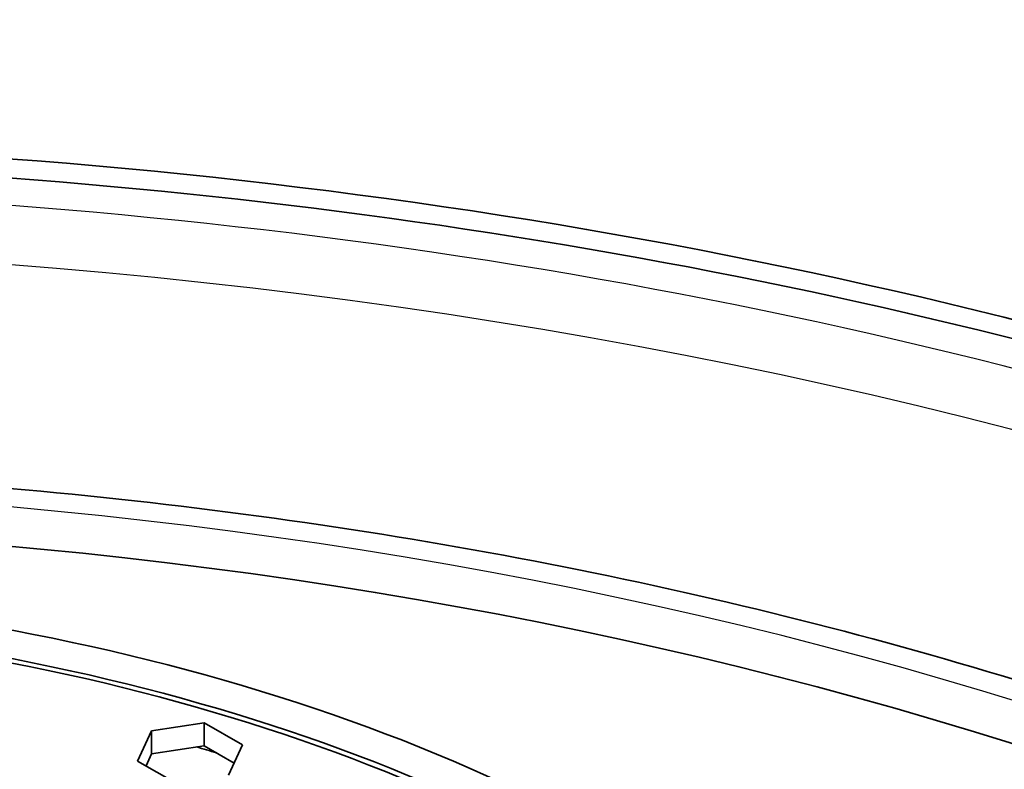
# Model space of a CAD drawing. Units: millimetres. Extents: x 14 to 1080, y -49 to 580.
# Drawn here: x 697 to 718, y 323 to 339 of the extents above; entities that cross this region are included whole.
import ezdxf

# ---------------------------------------------------------------- set-up
doc = ezdxf.new("R2010")
doc.units = ezdxf.units.MM
doc.header["$LTSCALE"] = 2
doc.layers.add('Visible (ISO)', color=7, linetype='Continuous', lineweight=35)
doc.layers.add('Visible Narrow (ISO)', color=7, linetype='Continuous', lineweight=25)

msp = doc.modelspace()

# ---------------------------------------------------------------- linework, layer by layer
at = {"layer": 'Visible (ISO)'}
for p, q in [((699.458, 323.777), (700.573, 323.949)), ((700.573, 323.949), (701.39, 323.478)), ((700.573, 323.949), (700.573, 323.459)), ((699.159, 323.133), (699.458, 323.777)), ((699.458, 323.777), (699.458, 323.287)), ((700.573, 323.459), (699.458, 323.287)), ((701.211, 323.091), (700.573, 323.459)), ((701.39, 323.478), (701.091, 322.834)), ((699.458, 323.287), (699.339, 323.029)), ((699.976, 322.661), (699.159, 323.133))]:
    msp.add_line(p, q, dxfattribs=at)
for centre, major_axis, start_param, end_param in [((686.421, 291.181), (78.15, 0), 6.027677, 8.10949), ((686.421, 290.773), (78.15, 0), 0.004524, 1.818874), ((686.421, 290.62), (65, 0), 6.164307, 7.972819), ((686.421, 307.919), (32.75, 0), 6.205667, 7.9315), ((686.421, 307.919), (31.757, 0), 6.199022, 7.938145), ((686.421, 307.952), (31.55, 0), 6.199022, 7.938145), ((686.421, 307.462), (31, 0), 1.087078, 1.102632)]:
    msp.add_ellipse(centre, major_axis=major_axis, ratio=0.57735, start_param=start_param, end_param=end_param, dxfattribs=at)
msp.add_open_spline([(676.841, 328.963), (680.549, 329.272), (684.302, 329.402), (695.236, 329.249), (702.396, 328.475), (715.944, 325.656), (722.329, 323.611), (733.684, 318.44), (738.652, 315.316), (746.645, 308.284), (749.675, 304.378), (753.089, 296.945), (753.871, 293.492), (753.871, 290.038)], degree=3, knots=[5.584602, 5.584602, 5.584602, 5.584602, 5.75216, 5.75216, 6.07382, 6.07382, 6.395671, 6.395671, 6.717902, 6.717902, 7.039501, 7.039501, 7.298716, 7.298716, 7.298716, 7.298716], dxfattribs=at)
at = {"layer": 'Visible Narrow (ISO)'}
for centre, major_axis, start_param, end_param in [((686.421, 290.773), (77.15, 0), 6.042848, 8.094318), ((686.421, 290.038), (76.25, 0), 0, 1.790037), ((686.421, 290.728), (66.242, 0), 6.147131, 7.990036)]:
    msp.add_ellipse(centre, major_axis=major_axis, ratio=0.57735, start_param=start_param, end_param=end_param, dxfattribs=at)

doc.saveas('drawing.dxf')
